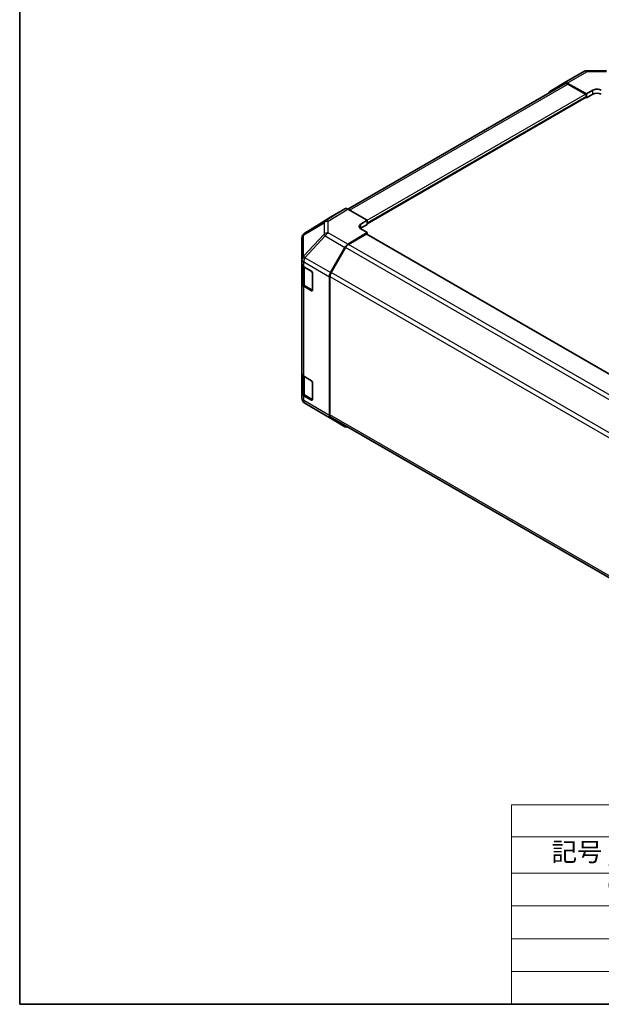
# Model space of a CAD drawing. Units: millimetres. Extents: x 36 to 5376, y 19 to 863.
# Drawn here: x 36 to 231, y 20 to 350 of the extents above; entities that cross this region are included whole.
import ezdxf

# ---------------------------------------------------------------- set-up
doc = ezdxf.new("R2010")
doc.units = ezdxf.units.MM
doc.header["$LTSCALE"] = 2.5
for name, color, linetype, lineweight in [('Border (ISO)', 7, 'Continuous', 35), ('Symbol (ISO)', 7, 'Continuous', 18), ('Visible (ISO)', 7, 'Continuous', 35), ('Visible Narrow (ISO)', 7, 'Continuous', 25)]:
    doc.layers.add(name, color=color, linetype=linetype, lineweight=lineweight)
doc.styles.add('Note Text (TK)', font='txt')
doc.styles.add('Note Text (TK2)', font='txt')

# ---------------------------------------------------------------- blocks, each defined once
blk = doc.blocks.new('図面枠 tk図枠')
at = {"layer": 'Border (ISO)'}
for p, q in [((14.5, 289), (14.5, 8)), ((14.5, 8), (405.5, 8))]:
    blk.add_line(p, q, dxfattribs=at)
blk = doc.blocks.new('テーブル1')
at = {"layer": 'Symbol (ISO)'}
for p, q in [((80.5, 34.78), (224.5, 34.78)), ((80.5, 34.78), (80.5, 30.5)), ((224.5, 34.78), (224.5, 30.5)), ((80.5, 30.5), (224.5, 30.5)), ((80.5, 30.5), (80.5, 25.6)), ((110.5, 30.5), (110.5, 25.6)), ((147.5, 30.5), (147.5, 25.6)), ((184.5, 30.5), (184.5, 25.6)), ((224.5, 30.5), (224.5, 25.6)), ((80.5, 25.6), (224.5, 25.6)), ((80.5, 25.6), (80.5, 8)), ((110.5, 25.6), (110.5, 8)), ((147.5, 25.6), (147.5, 8)), ((184.5, 25.6), (184.5, 8)), ((224.5, 25.6), (224.5, 8)), ((80.5, 21.2), (224.5, 21.2)), ((80.5, 16.8), (224.5, 16.8)), ((80.5, 12.4), (224.5, 12.4)), ((80.5, 8), (224.5, 8))]:
    blk.add_line(p, q, dxfattribs=at)
at = {"layer": 'Symbol (ISO)', "color": 7, "attachment_point": 7}
for s, insert, char_height, style in [('色仕様（型番末尾□） / Color Type（End of product number□）', (103.51, 30.86), 2.5, 'Note Text (TK)'), ('記号 / Code', (85.86, 26.43), 2.5, 'Note Text (TK)'), ('パネル / Panel', (117.34, 26.43), 2.5, 'Note Text (TK)'), ('フレーム / Freme', (152.48, 26.56), 2.5, 'Note Text (TK)'), ('コーナー / Corner', (190.45, 26.5), 2.5, 'Note Text (TK)'), ('G S', (93.33, 22.38), 2, 'Note Text (TK2)'), ('       シルバー / Silver', (111.7, 22.07), 2, 'Note Text (TK2)'), ('        シルバー / Silver', (148.7, 22.07), 2, 'Note Text (TK2)'), ('     ライトグレー / Light gray', (185.7, 21.93), 2, 'Note Text (TK2)'), ('B S', (93.41, 17.98), 2, 'Note Text (TK2)'), ('       シルバー / Silver', (111.7, 17.67), 2, 'Note Text (TK2)'), ('        シルバー / Silver', (148.7, 17.67), 2, 'Note Text (TK2)'), ('     ブラック / Black', (185.7, 17.61), 2, 'Note Text (TK2)'), ('B X', (93.41, 13.6), 2, 'Note Text (TK2)'), ('       シルバー / Silver', (111.7, 13.27), 2, 'Note Text (TK2)'), ('        ブラック / Black', (148.7, 13.21), 2, 'Note Text (TK2)'), ('     ブラック / Black', (185.7, 13.21), 2, 'Note Text (TK2)'), ('B B', (93.36, 9.2), 2, 'Note Text (TK2)'), ('       ブラック / Black', (111.7, 8.81), 2, 'Note Text (TK2)'), ('        ブラック / Black', (148.7, 8.81), 2, 'Note Text (TK2)'), ('     ブラック / Black', (185.7, 8.81), 2, 'Note Text (TK2)')]:
    blk.add_mtext(s, dxfattribs=dict(at, insert=insert, char_height=char_height, style=style))

msp = doc.modelspace()

# ---------------------------------------------------------------- linework, layer by layer
at = {"layer": 'Visible (ISO)'}
for p, q in [((218.9033, 329.1959), (225.5097, 333.01)), ((226.4895, 333.2779), (233.0818, 333.3443)), ((146.3275, 286.8619), (219.099, 328.8766)), ((214.0497, 326.295), (218.8947, 329.1908)), ((219.8787, 329.1108), (226.3721, 325.4927)), ((226.0186, 325.3598), (220.099, 328.7775)), ((152.833, 281.9572), (226.2686, 324.3553)), ((226.1645, 324.2952), (226.3721, 324.1753)), ((226.3721, 325.4927), (228.4934, 326.7174)), ((226.3721, 324.1753), (226.3721, 325.4927)), ((228.4934, 325.4001), (226.3721, 324.1753)), ((226.3721, 324.5842), (226.3721, 324.7475)), ((140.5019, 284.1504), (131.8772, 278.8171)), ((145.3487, 286.949), (140.5192, 284.1607)), ((152.833, 283.1061), (146.3485, 286.8499)), ((150.7117, 281.8386), (152.833, 283.1061)), ((152.833, 281.7175), (150.7117, 280.4927)), ((152.833, 283.1061), (152.833, 281.7175)), ((152.833, 282.2896), (152.833, 282.1263)), ((131.2718, 278.236), (131.2882, 278.2595)), ((146.3396, 275.0725), (152.833, 278.9524)), ((152.4795, 278.4113), (146.5599, 274.9936)), ((152.833, 278.9524), (150.7117, 280.1771)), ((331.8775, 175.0049), (152.7295, 278.436)), ((152.833, 278.3763), (152.833, 278.9524)), ((130.9127, 277.0925), (130.9127, 269.9437)), ((140.5106, 265.526), (145.3556, 274.0162)), ((145.5599, 273.938), (140.7314, 265.5749)), ((130.9127, 269.9437), (130.9127, 269.9329)), ((130.9127, 269.9329), (130.9127, 268.3159)), ((130.9127, 261.784), (130.9127, 268.3159)), ((131.1955, 267.7239), (131.1955, 262.0289)), ((131.4985, 267.4994), (134.0947, 266.0005)), ((134.4482, 265.3882), (134.4482, 259.6727)), ((130.9127, 261.784), (130.9127, 231.5736)), ((131.8435, 261.0751), (134.4371, 259.5776)), ((140.1051, 264.1473), (140.1051, 217.6392)), ((140.3172, 264.181), (140.3172, 217.8504)), ((134.0947, 259.4686), (131.4985, 260.9675)), ((130.9127, 225.0416), (130.9127, 231.5736)), ((131.1955, 230.9816), (131.1955, 225.2866)), ((131.4985, 230.7571), (134.0947, 229.2582)), ((134.4482, 228.6458), (134.4482, 222.9303)), ((130.9127, 225.0416), (130.9127, 223.4247)), ((130.9127, 223.4247), (130.9127, 223.4246)), ((134.0947, 222.7262), (131.4985, 224.2251)), ((131.8435, 224.3327), (134.4371, 222.8353)), ((138.7394, 217.6529), (131.8942, 221.7034)), ((138.7579, 217.6421), (145.3642, 213.8279)), ((145.3556, 213.833), (140.5106, 216.7287)), ((140.7314, 216.9349), (319.7104, 113.6014))]:
    msp.add_line(p, q, dxfattribs=at)
for centre, start, end in [((226.5097, 331.278), 90.577389, 120), ((132.9127, 277.0925), 145.128708, 180), ((132.9291, 277.116), 121.731699, 145.128708), ((132.9127, 223.4246), 180, 239.386066), ((139.7579, 219.3741), 239.386066, 240)]:
    msp.add_arc(centre, 2, start, end, dxfattribs=at)
for centre, major_axis, ratio, start_param, end_param in [((219.9033, 327.4638), (-1, 1.7321), 0.57735027, 5.51524044, 6.29191195), ((220.099, 327.1445), (-1, 1.7321), 0.57735027, 5.49778714, 6.28318531), ((229.9076, 325.9294), (1.9999, 0.0297), 0.56718765, 0.77697088, 2.34776721), ((215.0584, 324.5681), (-1, 1.7321), 0.57735027, 0.00872665, 0.54430201), ((226.0186, 324.9516), (-0.25, 0.433), 0.57735027, 3.92699082, 5.49778714), ((226.0186, 324.7883), (0.25, -0.433), 0.57735027, 0, 0.78539816), ((229.9076, 324.5836), (-2, 0), 0.57735027, 3.92699082, 5.49778714), ((141.5195, 282.4282), (-1.0003, 1.7326), 0.57717444, 0, 0.01744798), ((146.349, 285.2164), (-1.0003, 1.7326), 0.57717444, 5.49793944, 6.28318531), ((152.1259, 281.0221), (-1.9999, -0.0308), 0.58733688, 5.4887505, 7.05954683), ((152.1259, 279.6762), (-2, 0), 0.57735027, 5.49778714, 5.67589941), ((152.4795, 278.003), (0.25, 0.433), 0.57735027, 0, 0.78539816), ((146.3642, 273.454), (1, 1.7321), 0.57735027, 0.80285146, 1.57952297), ((146.5599, 273.3606), (-1, -1.7321), 0.57735027, 3.92699082, 4.71238898), ((132.9127, 268.3159), (-2, 0), 0.57735027, 0, 0.78539816), ((134.0947, 265.5923), (-0.25, 0.433), 0.57735027, 3.92699082, 5.49778714), ((141.5193, 264.9638), (1, 1.7321), 0.57735027, 1.57952297, 2.35619449), ((141.7314, 264.9975), (-1, -1.7321), 0.57735027, 4.71238898, 5.49778714), ((132.9127, 261.784), (-2, 0), 0.57735027, 0, 0.78539816), ((134.0947, 259.8768), (0.25, -0.433), 0.57735027, 5.49778714, 7.06858347), ((132.9127, 231.5736), (-2, 0), 0.57735027, 0, 0.78539816), ((134.0947, 228.8499), (-0.25, 0.433), 0.57735027, 3.92699082, 5.49778714), ((132.9127, 225.0416), (-2, 0), 0.57735027, 0, 0.78539816), ((134.0947, 223.1345), (0.25, -0.433), 0.57735027, 5.49778714, 7.06858347), ((141.5193, 218.4557), (-1, -1.7321), 0.57735027, 5.49778714, 6.27445866), ((141.7314, 218.6669), (-1, -1.7321), 0.57735027, 5.49778714, 6.28318531), ((146.3642, 215.5599), (-1, -1.7321), 0.57735027, 6.27445866, 6.90497801)]:
    msp.add_ellipse(centre, major_axis=major_axis, ratio=ratio, start_param=start_param, end_param=end_param, dxfattribs=at)
for points in [[(131.1955, 262.0289), (131.1955, 261.9503), (131.2064, 261.8718), (131.2479, 261.7202), (131.2786, 261.6473), (131.356, 261.5097), (131.4027, 261.4451), (131.5091, 261.3246), (131.5687, 261.2687), (131.6985, 261.1656), (131.7687, 261.1182), (131.8435, 261.0751)], [(131.1955, 225.2866), (131.1955, 225.208), (131.2064, 225.1294), (131.2479, 224.9779), (131.2786, 224.9049), (131.356, 224.7674), (131.4027, 224.7027), (131.5091, 224.5822), (131.5687, 224.5264), (131.6985, 224.4232), (131.7687, 224.3759), (131.8435, 224.3327)]]:
    msp.add_open_spline(points, degree=3, knots=[5.497787144, 5.497787144, 5.497787144, 5.497787144, 5.654866776, 5.654866776, 5.811946409, 5.811946409, 5.969026042, 5.969026042, 6.126105675, 6.126105675, 6.283185307, 6.283185307, 6.283185307, 6.283185307], dxfattribs=at)
at = {"layer": 'Visible Narrow (ISO)'}
for p, q in [((219.8787, 329.1108), (226.485, 332.925)), ((226.485, 332.925), (233.0773, 332.9914)), ((146.9134, 286.5238), (220.099, 328.7775)), ((152.833, 283.1061), (226.0186, 325.3598)), ((152.833, 282.2896), (226.3721, 324.7475)), ((152.833, 282.1263), (226.3721, 324.5842)), ((228.4934, 325.4001), (228.4934, 326.7174)), ((131.8945, 278.8274), (140.5192, 284.1607)), ((145.3487, 286.949), (138.7233, 282.8521)), ((139.7332, 282.7592), (146.3485, 286.8499)), ((131.5061, 278.2535), (138.335, 282.2781)), ((138.7233, 282.8521), (131.8945, 278.8274)), ((138.335, 282.2781), (138.335, 278.4056)), ((139.7332, 278.8867), (139.7332, 282.7592)), ((150.7117, 280.4927), (150.7117, 281.8386)), ((138.335, 278.4056), (131.4898, 271.0811)), ((131.4898, 278.23), (131.5061, 278.2535)), ((131.4898, 271.0811), (131.4898, 278.23)), ((131.904, 270.5059), (138.7492, 277.8304)), ((138.7492, 277.8304), (145.3556, 274.0162)), ((146.3396, 275.0725), (139.7332, 278.8867)), ((331.731, 174.9203), (152.4795, 278.4113)), ((325.818, 171.4989), (146.5599, 274.9936)), ((324.8826, 170.4059), (145.5599, 273.938)), ((131.4985, 269.1164), (140.1051, 264.1473)), ((131.4985, 267.4994), (131.4985, 269.1164)), ((131.904, 270.4951), (131.904, 270.5059)), ((140.5106, 265.526), (131.904, 270.4951)), ((131.7813, 267.2545), (134.3068, 265.7964)), ((131.7813, 261.2124), (131.7813, 267.2545)), ((134.3775, 265.6739), (134.3775, 259.7135)), ((320.0566, 162.0414), (140.7314, 265.5749)), ((134.3775, 259.7135), (131.7813, 261.2124)), ((140.3172, 264.181), (319.7102, 160.6084)), ((131.4985, 230.7571), (131.4985, 260.9675)), ((134.3604, 259.622), (134.0947, 259.4686)), ((131.7813, 230.5121), (134.3068, 229.0541)), ((131.7813, 224.4701), (131.7813, 230.5121)), ((134.3775, 228.9316), (134.3775, 222.9712)), ((131.4985, 222.6082), (131.4985, 224.2251)), ((140.1051, 217.6392), (131.4985, 222.6082)), ((134.3775, 222.9712), (131.7813, 224.4701)), ((131.904, 221.6977), (131.904, 221.6978)), ((131.904, 221.6978), (140.5106, 216.7287)), ((138.7492, 217.6472), (131.904, 221.6977)), ((134.3604, 222.8796), (134.0947, 222.7262)), ((145.3556, 213.833), (138.7492, 217.6472)), ((319.7102, 114.2779), (140.3172, 217.8504))]:
    msp.add_line(p, q, dxfattribs=at)
for centre, major_axis, ratio, start_param, end_param in [((226.5097, 331.278), (-1, 1.7321), 0.57735027, 5.51524044, 6.28318531), ((226.5097, 331.278), (-0.0202, 1.9999), 0.00712546, 0, 0.60310278), ((139.7579, 281.1407), (-1.0155, 1.723), 0.61763335, 0.01811704, 0.55253158), ((139.7579, 281.1407), (2, 0), 0.80930894, 1.58313735, 2.362365), ((139.7579, 281.1407), (-1.0519, 1.701), 0.57717444, 5.48049146, 6.26573733), ((132.9127, 277.0925), (-2, 0), 0.80930894, 5.50395766, 6.28318531), ((132.9127, 277.0925), (-1.6409, 1.1435), 0.14347132, 5.85294759, 6.28318531), ((132.9291, 277.116), (-1.6409, 1.1435), 0.14347132, 5.85294759, 6.28318531), ((132.9291, 277.116), (-1.0155, 1.723), 0.61763335, 0.01811704, 0.55253158), ((132.9291, 277.116), (-1.0519, 1.701), 0.57717444, 6.26573733, 6.28318531), ((139.7579, 277.2682), (-2, 0), 0.80930894, 4.72473001, 5.50395766), ((139.7579, 277.2682), (-1.4612, 1.3656), 0.16781559, 0.43202418, 0.97590756), ((139.7579, 277.2682), (1, 1.7321), 0.57735027, 0.80285146, 1.57952297), ((132.9127, 269.9437), (-2, 0), 0.80930894, 5.50395766, 6.28318531), ((132.9127, 269.9437), (1.4612, -1.3656), 0.16781559, 3.57361684, 4.11750022), ((132.9127, 269.9437), (-2, 0), 0.3255424, 5.24101135, 6.28318531), ((132.9127, 269.9329), (-2, 0), 0.3255424, 5.24101135, 6.28318531), ((132.9127, 269.9329), (-2, 0), 0.57735027, 0, 0.78539816), ((132.9127, 269.9329), (1, 1.7321), 0.57735027, 1.57952297, 2.35619449), ((133.1955, 268.071), (2, 0), 0.57735027, 3.60177197, 3.92699082), ((131.9935, 267.377), (0.15, 0.2598), 0.57735027, 2.06167901, 2.35619449), ((133.1955, 262.0289), (-2, 0), 0.57735027, 0, 0.78539816), ((131.9935, 261.3349), (-0.15, -0.2598), 0.57735027, 5.49778714, 6.28318531), ((134.5897, 259.836), (-0.3, 0), 0.57735027, 0.78539816, 1.07991365), ((134.5897, 259.836), (-0.15, -0.2598), 0.57735027, 5.49778714, 6.26635415), ((133.1955, 231.3286), (2, 0), 0.57735027, 3.60177197, 3.92699082), ((131.9935, 230.6346), (0.15, 0.2598), 0.57735027, 2.06167901, 2.35619449), ((133.1955, 225.2866), (-2, 0), 0.57735027, 0, 0.78539816), ((132.9127, 223.4247), (-2, 0), 0.57735027, 0, 0.78539816), ((132.9127, 223.4247), (-2, 0), 0.99996596, 0, 1.04217396), ((132.9127, 223.4246), (-2, 0), 0.99996596, 0, 1.04217396), ((132.9127, 223.4247), (-1, -1.7321), 0.57735027, 5.49778714, 6.27445866), ((131.9935, 224.5925), (-0.15, -0.2598), 0.57735027, 5.49778714, 6.28318531), ((132.9127, 223.4246), (-1.0185, -1.7212), 0.62311586, 0, 0.00911011), ((134.5897, 223.0936), (-0.3, 0), 0.57735027, 0.78539816, 1.07991365), ((134.5897, 223.0936), (-0.15, -0.2598), 0.57735027, 5.49778714, 6.26635415), ((139.7579, 219.3741), (-1.0185, -1.7212), 0.62311586, 0, 0.00911011), ((139.7579, 219.3741), (-1, -1.7321), 0.57735027, 6.27445866, 6.28318531)]:
    msp.add_ellipse(centre, major_axis=major_axis, ratio=ratio, start_param=start_param, end_param=end_param, dxfattribs=at)

# ---------------------------------------------------------------- block references
at = {"xscale": 2.5, "yscale": 2.5, "zscale": 2.5}
for name in ['図面枠 tk図枠', 'テーブル1']:
    msp.add_blockref(name, (0, 0), dxfattribs=at)

doc.saveas('drawing.dxf')
